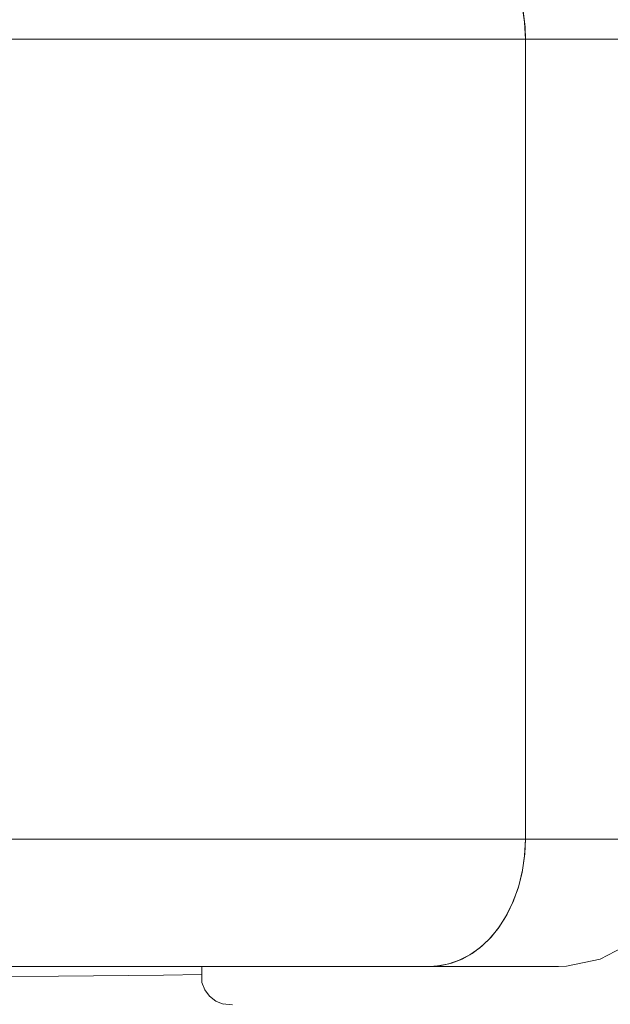
# Model space of a CAD drawing. Units: centimetres. Extents: x -24042 to 16712, y -21528 to 3046.
# Drawn here: x -2494 to -2492, y 1230 to 1234 of the extents above; entities that cross this region are included whole.
import ezdxf

# ---------------------------------------------------------------- set-up
doc = ezdxf.new("R2010")
doc.units = ezdxf.units.CM
doc.header["$LTSCALE"] = 25.4
for name, color, linetype, lineweight in [('EX - MA CO', 54, 'Continuous', 18), ('Général', 7, 'Continuous', 5), ('SC-général', 7, 'Continuous', 5), ('SC-levage', 7, 'Continuous', 18), ('SC-équipes mécan', 7, 'Continuous', 9)]:
    doc.layers.add(name, color=color, linetype=linetype, lineweight=lineweight)

# ---------------------------------------------------------------- blocks, each defined once
blk = doc.blocks.new('Groupe-9')
at = {"layer": 'EX - MA CO', "color": 7, "lineweight": 18, "flags": 128}
blk.add_lwpolyline([(21573.4759, 22720.919, 0.014253), (21569.7435, 22723.1071), (21569.7367, 22723.1108, 0.012942), (21565.8769, 22725.0999), (21565.8674, 22725.1045, 0.011651), (21561.8951, 22726.9103), (21561.8844, 22726.9149, 0.010401), (21557.8144, 22728.5527), (21557.8038, 22728.5567, 0.009204), (21553.6511, 22730.0413), (21553.6419, 22730.0444, 0.008064), (21549.4218, 22731.3908), (21549.415, 22731.3929, 0.006975), (21545.1426, 22732.6156), (21545.1394, 22732.6165, 0.005949), (21540.8311, 22733.7299, 0.004915), (21536.5007, 22734.7492), (21536.023, 22734.8567, 0.005999), (21530.7137, 22735.9847), (21530.0796, 22736.1115, 0.006155), (21523.4734, 22737.3481), (21523.3137, 22737.3759, 0.005649), (21516.4225, 22738.4982)], format="xyb", dxfattribs=at)
blk = doc.blocks.new('Crochet sup_rieur250kg')
at = {"layer": 'SC-levage'}
for p, q in [((0.6667, 7.2361), (0.642, 7.2171)), ((0.6667, 7.2361), (0.642, 7.2171)), ((0.6667, 7.2361), (0.642, 7.2171)), ((0.6667, 7.2361), (0.642, 7.2171)), ((0.6955, 7.248), (0.6667, 7.2361)), ((0.6955, 7.248), (0.6667, 7.2361)), ((0.6955, 7.248), (0.6667, 7.2361)), ((0.6955, 7.248), (0.6667, 7.2361)), ((0.7317, 7.2514), (0.6934, 7.2471)), ((0.7317, 7.2514), (0.6934, 7.2471)), ((0.7317, 7.2514), (0.6934, 7.2471)), ((0.7317, 7.2514), (0.6934, 7.2471)), ((0.642, 7.2171), (0.6231, 7.1922)), ((0.642, 7.2171), (0.6231, 7.1922)), ((0.642, 7.2171), (0.6231, 7.1922)), ((0.642, 7.2171), (0.6231, 7.1922)), ((0.6231, 7.1922), (0.6112, 7.1632)), ((0.6231, 7.1922), (0.6112, 7.1632)), ((0.6231, 7.1922), (0.6112, 7.1632)), ((0.6231, 7.1922), (0.6112, 7.1632)), ((0.6112, 7.1632), (0.6122, 7.1314)), ((0.6112, 7.1632), (0.6122, 7.1314)), ((0.6112, 7.1632), (0.6122, 7.1314)), ((0.6112, 7.1632), (0.6122, 7.1314)), ((0.6122, 7.1314), (0.6122, 7.1)), ((0.6122, 7.1314), (0.6122, 7.1)), ((0.6122, 7.1314), (0.6122, 7.1)), ((0.6122, 7.1314), (0.6122, 7.1)), ((1.5098, 7.1), (-1.9832, 7.1)), ((1.5098, 7.1), (-1.9832, 7.1)), ((1.5098, 7.1), (-1.9832, 7.1)), ((1.5098, 7.1), (-1.9832, 7.1)), ((2.1777, 7.0711), (2.2984, 7.0085)), ((2.1777, 7.0711), (2.2984, 7.0085)), ((2.1777, 7.0711), (2.2984, 7.0085)), ((2.1777, 7.0711), (2.2984, 7.0085)), ((1.8839, 6.6), (2.5123, 6.6)), ((1.8839, 3.4576), (1.8839, 6.6)), ((1.8839, 3.4576), (1.8839, 6.6)), ((1.8839, 6.6), (2.5123, 6.6)), ((1.8839, 3.4576), (1.8839, 6.6)), ((1.8839, 3.4576), (1.8839, 6.6)), ((1.8839, 6.6), (2.5123, 6.6)), ((1.8839, 3.4576), (1.8839, 6.6)), ((1.8839, 3.4576), (1.8839, 6.6)), ((1.8839, 6.6), (2.5123, 6.6)), ((1.8839, 3.4576), (1.8839, 6.6)), ((1.8839, 3.4576), (1.8839, 6.6)), ((2.5123, 3.4576), (1.8839, 3.4576)), ((2.5123, 3.4576), (1.8839, 3.4576)), ((2.5123, 3.4576), (1.8839, 3.4576)), ((2.5123, 3.4576), (1.8839, 3.4576))]:
    blk.add_line(p, q, dxfattribs=at)
for points in [[(-0.3859, 7.1398), (0.0478, 7.1384), (0.4612, 7.1349), (0.6122, 7.1314)], [(-0.3859, 7.1398), (0.0478, 7.1384), (0.4612, 7.1349), (0.6122, 7.1314)], [(-0.3859, 7.1398), (0.0478, 7.1384), (0.4612, 7.1349), (0.6122, 7.1314)], [(-0.3859, 7.1398), (0.0478, 7.1384), (0.4612, 7.1349), (0.6122, 7.1314)], [(2.0017, 7.1), (2.0132, 7.1), (1.5098, 7.1)], [(1.5098, 7.1), (1.5519, 7.0968), (1.5936, 7.0873), (1.6346, 7.0714), (1.6744, 7.049), (1.7127, 7.0201), (1.7487, 6.9847), (1.782, 6.943), (1.8117, 6.8953), (1.8371, 6.842), (1.8576, 6.784), (1.8726, 6.7221), (1.8814, 6.6576), (1.8839, 6.6)], [(1.8839, 6.6), (1.8806, 6.6659), (1.8709, 6.7306), (1.855, 6.7926), (1.8335, 6.8507), (1.8068, 6.904), (1.7759, 6.9515), (1.7413, 6.9927), (1.704, 7.0273), (1.6646, 7.0551), (1.6238, 7.0762), (1.5822, 7.0905), (1.54, 7.0984), (1.5098, 7.1)], [(2.0017, 7.1), (2.0132, 7.1), (1.5098, 7.1)], [(1.5098, 7.1), (1.5519, 7.0968), (1.5936, 7.0873), (1.6346, 7.0714), (1.6744, 7.049), (1.7127, 7.0201), (1.7487, 6.9847), (1.782, 6.943), (1.8117, 6.8953), (1.8371, 6.842), (1.8576, 6.784), (1.8726, 6.7221), (1.8814, 6.6576), (1.8839, 6.6)], [(1.8839, 6.6), (1.8806, 6.6659), (1.8709, 6.7306), (1.855, 6.7926), (1.8335, 6.8507), (1.8068, 6.904), (1.7759, 6.9515), (1.7413, 6.9927), (1.704, 7.0273), (1.6646, 7.0551), (1.6238, 7.0762), (1.5822, 7.0905), (1.54, 7.0984), (1.5098, 7.1)], [(2.0017, 7.1), (2.0132, 7.1), (1.5098, 7.1)], [(1.5098, 7.1), (1.5519, 7.0968), (1.5936, 7.0873), (1.6346, 7.0714), (1.6744, 7.049), (1.7127, 7.0201), (1.7487, 6.9847), (1.782, 6.943), (1.8117, 6.8953), (1.8371, 6.842), (1.8576, 6.784), (1.8726, 6.7221), (1.8814, 6.6576), (1.8839, 6.6)], [(1.8839, 6.6), (1.8806, 6.6659), (1.8709, 6.7306), (1.855, 6.7926), (1.8335, 6.8507), (1.8068, 6.904), (1.7759, 6.9515), (1.7413, 6.9927), (1.704, 7.0273), (1.6646, 7.0551), (1.6238, 7.0762), (1.5822, 7.0905), (1.54, 7.0984), (1.5098, 7.1)], [(2.0017, 7.1), (2.0132, 7.1), (1.5098, 7.1)], [(1.5098, 7.1), (1.5519, 7.0968), (1.5936, 7.0873), (1.6346, 7.0714), (1.6744, 7.049), (1.7127, 7.0201), (1.7487, 6.9847), (1.782, 6.943), (1.8117, 6.8953), (1.8371, 6.842), (1.8576, 6.784), (1.8726, 6.7221), (1.8814, 6.6576), (1.8839, 6.6)], [(1.8839, 6.6), (1.8806, 6.6659), (1.8709, 6.7306), (1.855, 6.7926), (1.8335, 6.8507), (1.8068, 6.904), (1.7759, 6.9515), (1.7413, 6.9927), (1.704, 7.0273), (1.6646, 7.0551), (1.6238, 7.0762), (1.5822, 7.0905), (1.54, 7.0984), (1.5098, 7.1)], [(2.0096, 7.1), (2.0446, 7.0988), (2.1777, 7.0711)], [(2.0096, 7.1), (2.0446, 7.0988), (2.1777, 7.0711)], [(2.0096, 7.1), (2.0446, 7.0988), (2.1777, 7.0711)], [(2.0096, 7.1), (2.0446, 7.0988), (2.1777, 7.0711)], [(-2.4859, 6.6), (-2.4868, 6.6), (1.8839, 6.6)], [(-2.4859, 6.6), (-2.4868, 6.6), (1.8839, 6.6)], [(-2.4859, 6.6), (-2.4868, 6.6), (1.8839, 6.6)], [(-2.4859, 6.6), (-2.4868, 6.6), (1.8839, 6.6)], [(1.8839, 3.4576), (-2.4868, 3.4576), (-2.4859, 3.4576)], [(1.8839, 3.4576), (-2.4868, 3.4576), (-2.4859, 3.4576)], [(1.8839, 3.4576), (-2.4868, 3.4576), (-2.4859, 3.4576)], [(1.8839, 3.4576), (-2.4868, 3.4576), (-2.4859, 3.4576)], [(1.8839, 3.4576), (1.8806, 3.3917), (1.8709, 3.3271), (1.855, 3.2651), (1.8335, 3.2069), (1.8162, 3.1709)], [(1.8162, 3.1709), (1.8409, 3.225), (1.8605, 3.2837), (1.8745, 3.3461), (1.8823, 3.411), (1.8839, 3.4576)], [(1.8839, 3.4576), (1.8806, 3.3917), (1.8709, 3.3271), (1.855, 3.2651), (1.8335, 3.2069), (1.8162, 3.1709)], [(1.8162, 3.1709), (1.8409, 3.225), (1.8605, 3.2837), (1.8745, 3.3461), (1.8823, 3.411), (1.8839, 3.4576)], [(1.8839, 3.4576), (1.8806, 3.3917), (1.8709, 3.3271), (1.855, 3.2651), (1.8335, 3.2069), (1.8162, 3.1709)], [(1.8162, 3.1709), (1.8409, 3.225), (1.8605, 3.2837), (1.8745, 3.3461), (1.8823, 3.411), (1.8839, 3.4576)], [(1.8839, 3.4576), (1.8806, 3.3917), (1.8709, 3.3271), (1.855, 3.2651), (1.8335, 3.2069), (1.8162, 3.1709)], [(1.8162, 3.1709), (1.8409, 3.225), (1.8605, 3.2837), (1.8745, 3.3461), (1.8823, 3.411), (1.8839, 3.4576)]]:
    blk.add_lwpolyline(points, dxfattribs=at)
blk = doc.blocks.new('Tr250kgStagemaker completPROFIL')
at = {"layer": 'SC-levage', "color": 7, "xscale": -1, "rotation": 180}
blk.add_blockref('Crochet sup_rieur250kg', (0.3296, -176.6097), dxfattribs=at)
blk = doc.blocks.new('Groupe-52')
at = {"layer": 'Général', "color": 5}
blk.add_blockref('Tr250kgStagemaker completPROFIL', (21525.6752, 22919.7653), dxfattribs=at)

msp = doc.modelspace()

# ---------------------------------------------------------------- block references
at = {"layer": 'SC-équipes mécan', "color": 7}
msp.add_blockref('Groupe-9', (-24019.9134, -21505.6146), dxfattribs=at)

# ---------------------------------------------------------------- next in the draw order: wipeouts: each hides what was drawn before it
at = {"color": 7, "linetype": 'Continuous', "lineweight": 25}
msp.add_wipeout([(-2487.4597, 1277.5197), (-2499.4597, 1277.5197), (-2499.4597, 1226.6228), (-2487.4597, 1224.3953)], dxfattribs=at).dxf.layer = 'SC-général'

# ---------------------------------------------------------------- next in the draw order: block references
at = {"layer": 'SC-général', "color": 7}
msp.add_blockref('Groupe-52', (-24019.9134, -21505.6146), dxfattribs=at)

doc.saveas('drawing.dxf')
